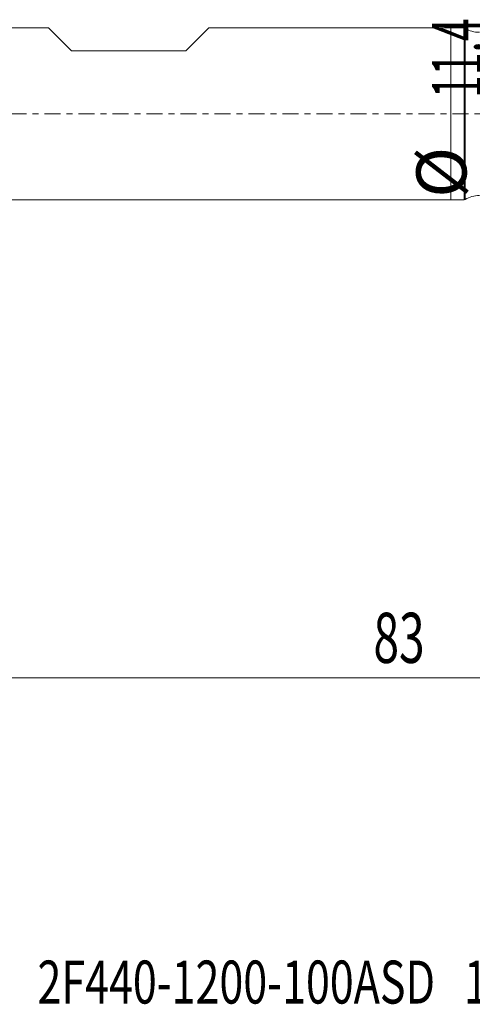
# Model space of a CAD drawing. Units: millimetres. Extents: x -80 to 57, y -62 to 21.
# Drawn here: x -30 to 1, y -62 to 7 of the extents above; entities that cross this region are included whole.
import ezdxf

# ---------------------------------------------------------------- set-up
doc = ezdxf.new("R2010")
doc.units = ezdxf.units.MM
doc.linetypes.add('CENTER', pattern=[47.5, 22, -8.5, 8.5, -8.5])
for name, color, linetype in [('1', 4, 'Continuous'), ('2', 7, 'Continuous'), ('SK1', 4, 'Continuous'), ('SK2', 7, 'Continuous'), ('SK4', 2, 'CENTER'), ('SK6', 5, 'Continuous')]:
    doc.layers.add(name, color=color, linetype=linetype)
doc.styles.add('iso_b_vert', font='simplex.shx')
doc.dimstyles.get("Standard").update_dxf_attribs({"dimtxt": 0.18, "dimasz": 0.18, "dimexe": 0.18, "dimexo": 0.0625, "dimgap": 0.09, "dimtad": 1, "dimzin": 0, "dimdsep": 52, "dimtxsty": 'Standard', "dimcen": 0.09, "dimadec": 0, "dimazin": 0, "dimtfac": 1, "dimtdec": 4, "dimtofl": 0, "dimtmove": 0, "dimatfit": 3, "dimfxl": 1, "dimtolj": 1, "dimtzin": 0, "dimarcsym": 0})

# ---------------------------------------------------------------- blocks, each defined once
blk = doc.blocks.new('_U3')
at = {"layer": '2', "lineweight": 13}
for p, q in [((-45, -7.5875), (-45, -41.363288)), ((38, -7.5875), (38, -41.363288)), ((-45, -39.363288), (38, -39.363288))]:
    blk.add_line(p, q, dxfattribs=at)
at = {"layer": '2', "lineweight": 18}
for points in [[(-45, -39.363288), (-41.500002, -38.902504), (-41.499998, -39.824072)], [(38, -39.363288), (34.500002, -39.824072), (34.499998, -38.902504)]]:
    blk.add_solid(points, dxfattribs=at)
at = {"layer": '2', "lineweight": 18, "insert": (-5.404966, -38.330654), "char_height": 3.5, "attachment_point": 7, "line_spacing_factor": 1.084337, "style": 'iso_b_vert'}
blk.add_mtext('\\W0.6740;83', dxfattribs=at)

msp = doc.modelspace()

# ---------------------------------------------------------------- linework, layer by layer
at = {"layer": '1', "lineweight": 18}
for p, q in [((0, 6), (0, 0)), ((0.94, 6), (0, 6)), ((0.94, 6), (0.94, 0)), ((0.995, 5.968), (0.94, 6)), ((0, 0), (0, -6)), ((0.94, 0), (0.94, -6)), ((0, -6), (0.94, -6)), ((0.94, -6), (0.995, -5.968))]:
    msp.add_line(p, q, dxfattribs=at)
at = {"layer": '1', "lineweight": 13}
for p, q in [((0.995, 5.968), (0.995, 0)), ((0.995, 0), (0.995, -5.968))]:
    msp.add_line(p, q, dxfattribs=at)
at = {"layer": '1', "lineweight": 18}
for centre, start, end in [((1.995, 7.7), 240, 270), ((1.995, -7.7), 90, 120)]:
    msp.add_arc(centre, 2, start, end, dxfattribs=at)
at = {"layer": 'SK1', "lineweight": 18}
for p, q in [((-28.1, 6), (-44.2, 6)), ((-26.5, 4.4), (-28.1, 6)), ((-16.9, 6), (-18.5, 4.4)), ((0, 6), (-16.9, 6)), ((0, 6), (0, 0)), ((-26.5, 4.4), (-18.5, 4.4)), ((0, 0), (0, -6)), ((-44.2, -6), (0, -6))]:
    msp.add_line(p, q, dxfattribs=at)
at = {"layer": 'SK4', "lineweight": 18, "ltscale": 0.05}
msp.add_line((-45, 0), (38, 0), dxfattribs=at)

# ---------------------------------------------------------------- texts
at = {"layer": 'SK2', "lineweight": 18, "char_height": 3.5, "attachment_point": 7, "rotation": 90, "line_spacing_factor": 1.084337, "style": 'iso_b_vert'}
for s, insert in [('\\W0.5983;11.4', (2.185, 1.116)), ('%%c', (2.185, -5.857))]:
    msp.add_mtext(s, dxfattribs=dict(at, insert=insert))
at = {"layer": 'SK6', "lineweight": 18, "insert": (-28.871, -62.115), "char_height": 3, "attachment_point": 7, "line_spacing_factor": 1.084337, "style": 'iso_b_vert'}
msp.add_mtext('\\W0.7341;2F440-1200-100ASD   1725', dxfattribs=at)

# ---------------------------------------------------------------- dimensions: what is measured, and where the dimension line sits
at = {"layer": '2', "lineweight": 18}
dim = msp.add_linear_dim(base=(38, -39.363), p1=(-45, -6), p2=(38, -6), dimstyle='Standard', override={"dimtxt": 3.5, "dimasz": 3.5, "dimexe": 2, "dimexo": 1.5875, "dimgap": 1.75, "dimtad": 1, "dimtih": 1, "dimtoh": 0, "dimdec": 2, "dimlfac": 1, "dimzin": 8, "dimdsep": 46, "dimlunit": 2, "dimpost": '<>', "dimtxsty": 'iso_b_vert', "dimsah": 1, "dimse1": 0, "dimse2": 0, "dimsd1": 0, "dimsd2": 0, "dimclrd": 2, "dimclre": 2, "dimclrt": 2, "dimtol": 0, "dimtm": -0.1, "dimtfac": 1, "dimtdec": 2, "dimtofl": 1, "dimtmove": 0, "dimtzin": 8, "dimlwd": 13, "dimlwe": 13}, dxfattribs=at)
dim.commit()
dim.dimension.update_dxf_attribs({"geometry": '_U3', "text_midpoint": (-3.5, -39.363)})

doc.saveas('drawing.dxf')
